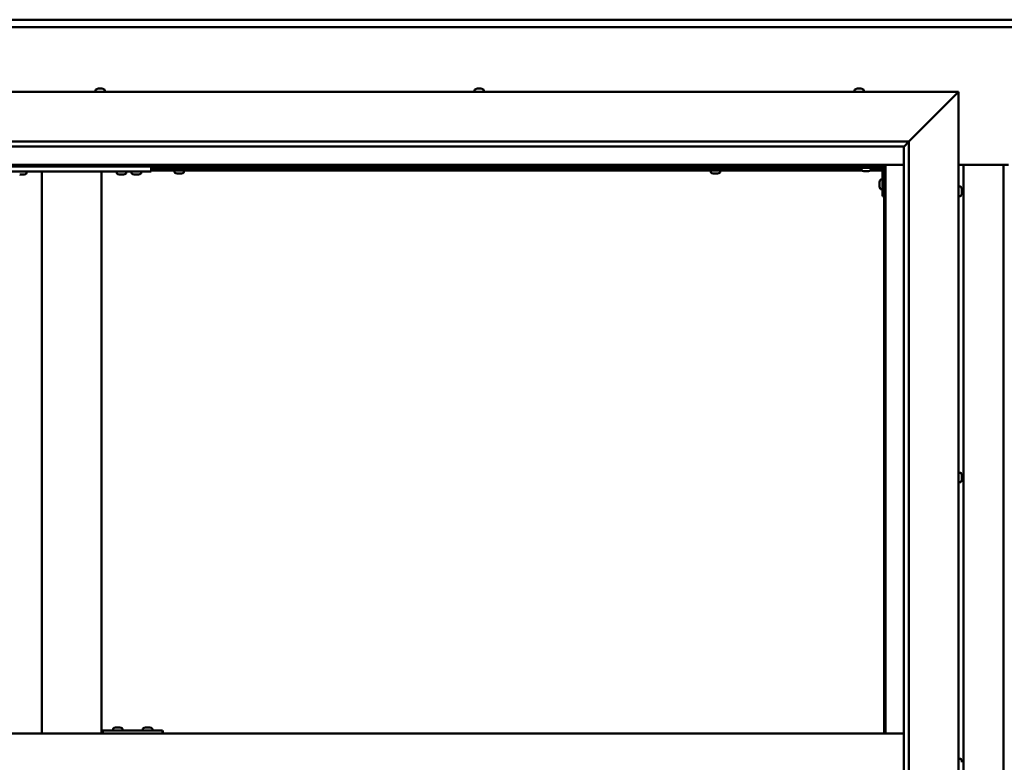
# Model space of a CAD drawing. Units: millimetres. Extents: x -6502 to 24445, y 3057 to 8837.
# Drawn here: x 17227 to 18217, y 4471 to 5217 of the extents above; entities that cross this region are included whole.
import ezdxf

# ---------------------------------------------------------------- set-up
doc = ezdxf.new("R2010")
doc.units = ezdxf.units.MM
doc.header["$LTSCALE"] = 25
doc.layers.add('Visible (ISO)', color=7, linetype='Continuous', lineweight=50)

msp = doc.modelspace()

# ---------------------------------------------------------------- linework, layer by layer
at = {"layer": 'Visible (ISO)'}
for p, q in [((16746.14, 5217.47), (19646.14, 5217.47)), ((19646.14, 5209.97), (16746.14, 5209.97)), ((17305.94, 5148.22), (17305.97, 5148.22)), ((17306.09, 5148.22), (17305.97, 5148.22)), ((17306.09, 5148.22), (17307.4, 5148.22)), ((17307.4, 5148.22), (17307.82, 5148.22)), ((17307.82, 5148.22), (17309.57, 5148.22)), ((17309.57, 5148.22), (17309.69, 5148.22)), ((17309.69, 5148.22), (17309.82, 5148.22)), ((17309.69, 5148.22), (17309.69, 5148.21)), ((17309.87, 5148.22), (17309.82, 5148.22)), ((17309.87, 5148.22), (17310.35, 5148.22)), ((17686.94, 5148.22), (17687.41, 5148.22)), ((17687.46, 5148.22), (17687.41, 5148.22)), ((17687.46, 5148.22), (17687.59, 5148.22)), ((17687.59, 5148.22), (17687.7, 5148.22)), ((17687.59, 5148.22), (17687.59, 5148.21)), ((17687.7, 5148.22), (17689.45, 5148.22)), ((17689.45, 5148.22), (17689.87, 5148.22)), ((17689.87, 5148.22), (17691.19, 5148.22)), ((17691.31, 5148.22), (17691.19, 5148.22)), ((17691.31, 5148.22), (17691.35, 5148.22)), ((18068.94, 5148.22), (18068.96, 5148.22)), ((18069.07, 5148.22), (18068.96, 5148.22)), ((18069.07, 5148.22), (18070.34, 5148.22)), ((18070.34, 5148.22), (18070.76, 5148.22)), ((18070.76, 5148.22), (18072.52, 5148.22)), ((18072.52, 5148.22), (18072.67, 5148.22)), ((18072.67, 5148.22), (18072.79, 5148.22)), ((18072.67, 5148.22), (18072.67, 5148.21)), ((18072.83, 5148.22), (18072.79, 5148.22)), ((18072.83, 5148.22), (18073.35, 5148.22)), ((16671.14, 5144.98), (18171.14, 5144.98)), ((17303.39, 5146.86), (17303.39, 5144.98)), ((17312.89, 5146.86), (17312.89, 5144.98)), ((17684.39, 5146.86), (17684.39, 5144.98)), ((17693.89, 5146.86), (17693.89, 5144.98)), ((18066.39, 5146.86), (18066.39, 5144.98)), ((18075.89, 5146.86), (18075.89, 5144.98)), ((18121.14, 5094.98), (18168.64, 5142.48)), ((18168.64, 5142.48), (18121.14, 5094.98)), ((18171.14, 5144.98), (18168.64, 5142.48)), ((18168.64, 5142.48), (18171.14, 5144.98)), ((18171.14, 5144.98), (18171.14, 3794.98)), ((16721.14, 5094.98), (18121.14, 5094.98)), ((18116.14, 5089.98), (16727.14, 5089.98)), ((18116.14, 5089.98), (18116.24, 5090.07)), ((18116.14, 3849.98), (18116.14, 5089.98)), ((18116.24, 5090.07), (18121.14, 5094.98)), ((18121.14, 5094.98), (18121.14, 3844.98)), ((18097.64, 5071.47), (16744.64, 5071.47)), ((16746.14, 5069.97), (18096.14, 5069.97)), ((17359.48, 5069.97), (17359.48, 5064.98)), ((17385.24, 5067.48), (17385.24, 5069.97)), ((17390.04, 5067.48), (17390.04, 5069.97)), ((17924.24, 5067.48), (17924.24, 5069.97)), ((17929.04, 5067.48), (17929.04, 5069.97)), ((18066.14, 5069.97), (18066.14, 5068.48)), ((18066.14, 5068.48), (18093.14, 5068.48)), ((18073.39, 5066.59), (18073.39, 5068.48)), ((18082.89, 5066.59), (18082.89, 5068.48)), ((18096.14, 5069.97), (18097.64, 5071.47)), ((18097.64, 5071.47), (18096.14, 5069.97)), ((18096.14, 5069.97), (18096.14, 4499.98)), ((18097.64, 4499.98), (18097.64, 5071.47)), ((18097.64, 5071.47), (18116.14, 5071.47)), ((18171.14, 5071.47), (18221.14, 5071.47)), ((18176.14, 3868.47), (18176.14, 5071.47)), ((18216.14, 5071.47), (18216.14, 3868.47)), ((17199.48, 5064.98), (17359.48, 5064.98)), ((17228.19, 5061.74), (17227.28, 5061.74)), ((17230.39, 5061.74), (17228.57, 5061.74)), ((17231.67, 5061.74), (17230.76, 5061.74)), ((17234.23, 5063.09), (17234.23, 5064.98)), ((17249.48, 5064.98), (17249.48, 4499.98)), ((17251.48, 5064.98), (17307.48, 5064.98)), ((17309.48, 5064.98), (17309.48, 4499.98)), ((17324.73, 5063.09), (17324.73, 5064.98)), ((17328.19, 5061.74), (17327.28, 5061.74)), ((17330.39, 5061.74), (17328.57, 5061.74)), ((17331.67, 5061.74), (17330.76, 5061.74)), ((17334.23, 5063.09), (17334.23, 5064.98)), ((17339.73, 5063.09), (17339.73, 5064.98)), ((17343.19, 5061.74), (17342.28, 5061.74)), ((17345.39, 5061.74), (17343.57, 5061.74)), ((17346.67, 5061.74), (17345.76, 5061.74)), ((17349.23, 5063.09), (17349.23, 5064.98)), ((18073.39, 5067.48), (17359.48, 5067.48)), ((18074.18, 5065.98), (17359.48, 5065.98)), ((17382.89, 5064.09), (17382.89, 5065.98)), ((17385.47, 5062.74), (17385.44, 5062.74)), ((17385.47, 5062.74), (17385.58, 5062.74)), ((17386.87, 5062.74), (17385.58, 5062.74)), ((17387.28, 5062.74), (17386.87, 5062.74)), ((17389.04, 5062.74), (17387.28, 5062.74)), ((17389.18, 5062.74), (17389.04, 5062.74)), ((17389.18, 5062.74), (17389.18, 5062.75)), ((17389.3, 5062.74), (17389.18, 5062.74)), ((17389.3, 5062.74), (17389.35, 5062.74)), ((17389.85, 5062.74), (17389.35, 5062.74)), ((17392.39, 5064.09), (17392.39, 5065.98)), ((17921.89, 5064.09), (17921.89, 5065.98)), ((17924.47, 5062.74), (17924.44, 5062.74)), ((17924.47, 5062.74), (17924.58, 5062.74)), ((17925.87, 5062.74), (17924.58, 5062.74)), ((17926.28, 5062.74), (17925.87, 5062.74)), ((17928.04, 5062.74), (17926.28, 5062.74)), ((17928.18, 5062.74), (17928.04, 5062.74)), ((17928.18, 5062.74), (17928.18, 5062.75)), ((17928.3, 5062.74), (17928.18, 5062.74)), ((17928.3, 5062.74), (17928.35, 5062.74)), ((17928.85, 5062.74), (17928.35, 5062.74)), ((17931.39, 5064.09), (17931.39, 5065.98)), ((18076.86, 5065.24), (18075.95, 5065.24)), ((18079.06, 5065.24), (18077.23, 5065.24)), ((18080.34, 5065.24), (18079.43, 5065.24)), ((18094.64, 5065.98), (18082.11, 5065.98)), ((18094.56, 5067.48), (18082.89, 5067.48)), ((18094.64, 5039.98), (18094.64, 5066.98)), ((18096.14, 5067.48), (18096.1, 5067.48)), ((18091.4, 5053.99), (18091.4, 5054.18)), ((18091.4, 5053.99), (18091.4, 5053.85)), ((18091.4, 5053.77), (18091.4, 5053.85)), ((18091.4, 5052.19), (18091.4, 5053.77)), ((18091.4, 5050.18), (18091.4, 5051.76)), ((18091.4, 5050.11), (18091.4, 5050.18)), ((18091.4, 5050.11), (18091.4, 5049.97)), ((18091.4, 5049.77), (18091.4, 5049.97)), ((18092.76, 5056.73), (18094.64, 5056.73)), ((18173.03, 5049.73), (18171.14, 5049.73)), ((18092.76, 5047.23), (18094.64, 5047.23)), ((18094.64, 5039.98), (18096.14, 5039.98)), ((18173.03, 5040.23), (18171.14, 5040.23)), ((18174.38, 5047.17), (18174.38, 5046.27)), ((18174.38, 5046.25), (18174.38, 5046.27)), ((18174.38, 5045.9), (18174.38, 5044.07)), ((18174.38, 5044.06), (18174.38, 5044.07)), ((18174.38, 5043.7), (18174.38, 5042.78)), ((18174.38, 5042.78), (18174.38, 5042.78)), ((18173.03, 4762.23), (18171.14, 4762.23)), ((18173.03, 4752.73), (18171.14, 4752.73)), ((18174.38, 4759.68), (18174.38, 4759.28)), ((18174.38, 4759.2), (18174.38, 4759.28)), ((18174.38, 4759.2), (18174.38, 4759.05)), ((18174.38, 4759.05), (18174.38, 4759)), ((18174.38, 4759.05), (18174.38, 4759.05)), ((18174.38, 4759), (18174.38, 4757.27)), ((18174.38, 4757.27), (18174.38, 4756.85)), ((18174.38, 4756.85), (18174.38, 4755.47)), ((18174.38, 4755.33), (18174.38, 4755.47)), ((18174.38, 4755.33), (18174.38, 4755.27)), ((17321.07, 4504.86), (17321.07, 4502.98)), ((17323.61, 4506.22), (17324.3, 4506.22)), ((17324.3, 4506.22), (17324.3, 4506.22)), ((17324.3, 4506.22), (17324.37, 4506.22)), ((17324.37, 4506.22), (17324.64, 4506.22)), ((17324.37, 4506.22), (17324.37, 4506.21)), ((17324.64, 4506.22), (17326.45, 4506.22)), ((17326.45, 4506.22), (17326.64, 4506.22)), ((17326.84, 4506.22), (17326.64, 4506.22)), ((17326.84, 4506.22), (17327.96, 4506.22)), ((17328.02, 4506.22), (17327.96, 4506.22)), ((17328.02, 4506.22), (17328.02, 4506.22)), ((17330.57, 4504.86), (17330.57, 4502.98)), ((17351.07, 4504.86), (17351.07, 4502.98)), ((17353.61, 4506.22), (17354.3, 4506.22)), ((17354.3, 4506.22), (17354.3, 4506.22)), ((17354.3, 4506.22), (17354.37, 4506.22)), ((17354.37, 4506.22), (17354.64, 4506.22)), ((17354.37, 4506.22), (17354.37, 4506.21)), ((17354.64, 4506.22), (17356.44, 4506.22)), ((17356.44, 4506.22), (17356.64, 4506.22)), ((17356.84, 4506.22), (17356.64, 4506.22)), ((17356.84, 4506.22), (17357.96, 4506.22)), ((17358.02, 4506.22), (17357.96, 4506.22)), ((17358.02, 4506.22), (17358.02, 4506.22)), ((17360.57, 4504.86), (17360.57, 4502.98)), ((18116.14, 4499.98), (16726.14, 4499.98)), ((17310.64, 4499.98), (17310.64, 4502.98)), ((17370.64, 4502.98), (17310.64, 4502.98)), ((17370.92, 4502.98), (17370.64, 4502.98)), ((17370.64, 4499.98), (17370.64, 4502.98)), ((18173.03, 4474.73), (18171.14, 4474.73)), ((18174.38, 4472.15), (18174.38, 4472.18)), ((18174.38, 4472.15), (18174.38, 4471.14))]:
    msp.add_line(p, q, dxfattribs=at)
for centre, radius, start, end in [((17303.59, 5146.86), 0.2, 125.68533, 180), ((17308.14, 5140.53), 8, 106.00768, 125.68533), ((17308.14, 5140.53), 8, 54.31467, 73.99232), ((17312.69, 5146.86), 0.2, 0, 54.31467), ((17684.59, 5146.86), 0.2, 125.68533, 180), ((17689.14, 5140.53), 8, 106.00768, 125.68533), ((17689.14, 5140.53), 8, 54.31467, 73.99232), ((17693.69, 5146.86), 0.2, 0, 54.31467), ((18066.59, 5146.86), 0.2, 125.68533, 180), ((18071.14, 5140.53), 8, 106.00768, 125.68533), ((18071.14, 5140.53), 8, 54.31467, 73.99232), ((18075.69, 5146.86), 0.2, 0, 54.31467), ((18093.14, 5066.98), 1.5, 0, 90), ((18093.14, 5066.98), 3, 0, 87.38331), ((17229.48, 5069.43), 8, 286.33482, 305.68533), ((17234.03, 5063.09), 0.2, 305.68533, 0), ((17324.93, 5063.09), 0.2, 180, 234.31467), ((17329.48, 5069.43), 8, 234.31467, 253.66518), ((17329.48, 5069.43), 8, 286.33482, 305.68533), ((17334.03, 5063.09), 0.2, 305.68533, 0), ((17339.93, 5063.09), 0.2, 180, 234.31467), ((17344.48, 5069.43), 8, 234.31467, 253.66518), ((17344.48, 5069.43), 8, 286.33482, 305.68533), ((17349.03, 5063.09), 0.2, 305.68533, 0), ((17383.09, 5064.09), 0.2, 180, 234.31467), ((17387.64, 5070.43), 8, 234.31467, 253.99232), ((17387.64, 5070.43), 8, 286.00768, 305.68533), ((17392.19, 5064.09), 0.2, 305.68533, 0), ((17922.09, 5064.09), 0.2, 180, 234.31467), ((17926.64, 5070.43), 8, 234.31467, 253.99232), ((17926.64, 5070.43), 8, 286.00768, 305.68533), ((17931.19, 5064.09), 0.2, 305.68533, 0), ((18073.59, 5066.59), 0.2, 180, 234.31467), ((18078.14, 5072.93), 8, 234.31467, 253.66518), ((18078.14, 5072.93), 8, 286.33482, 305.68533), ((18082.69, 5066.59), 0.2, 305.68533, 0), ((18099.09, 5051.98), 8, 144.31467, 163.99232), ((18099.09, 5051.98), 8, 196.00768, 215.68533), ((18092.76, 5056.53), 0.2, 90, 144.31467), ((18173.03, 5049.53), 0.2, 35.68533, 90), ((18166.69, 5044.98), 8, 16.3341, 35.68533), ((18092.76, 5047.43), 0.2, 215.68533, 270), ((18173.03, 5040.43), 0.2, 270, 324.31467), ((18166.69, 5044.98), 8, 324.31467, 343.6659), ((18173.03, 4762.03), 0.2, 35.68533, 90), ((18166.69, 4757.48), 8, 16.00768, 35.68533), ((18173.03, 4752.93), 0.2, 270, 324.31467), ((18166.69, 4757.48), 8, 324.31467, 343.99232), ((17321.27, 4504.86), 0.2, 125.68533, 180), ((17325.82, 4498.53), 8, 106.00768, 125.68533), ((17325.82, 4498.53), 8, 54.31467, 73.99232), ((17330.37, 4504.86), 0.2, 0, 54.31467), ((17351.27, 4504.86), 0.2, 125.68533, 180), ((17355.82, 4498.53), 8, 106.00768, 125.68533), ((17355.82, 4498.53), 8, 54.31467, 73.99232), ((17360.37, 4504.86), 0.2, 0, 54.31467), ((18173.03, 4474.53), 0.2, 35.68533, 90), ((18166.69, 4469.98), 8, 16.19499, 35.68533)]:
    msp.add_arc(centre, radius, start, end, dxfattribs=at)
msp.add_ellipse((17370.92, 4496.98), major_axis=(0, 6), ratio=0.011921, start_param=5.235988, end_param=6.283185, dxfattribs=at)
for points, knots in [([(17306.09, 5148.22), (17306.06, 5148.21), (17306.03, 5148.21), (17305.98, 5148.2), (17305.97, 5148.2), (17305.96, 5148.21), (17305.97, 5148.21), (17305.97, 5148.22)], [0.17438702, 0.17438702, 0.17438702, 0.17438702, 0.18896797, 0.18896797, 0.20586323, 0.20586323, 0.21737852, 0.21737852, 0.21737852, 0.21737852]), ([(17307.82, 5148.22), (17307.77, 5148.21), (17307.72, 5148.21), (17307.61, 5148.2), (17307.55, 5148.2), (17307.47, 5148.21), (17307.43, 5148.21), (17307.4, 5148.22)], [0.17438702, 0.17438702, 0.17438702, 0.17438702, 0.18896797, 0.18896797, 0.20586323, 0.20586323, 0.21737852, 0.21737852, 0.21737852, 0.21737852]), ([(17309.87, 5148.22), (17309.86, 5148.21), (17309.84, 5148.21), (17309.77, 5148.2), (17309.73, 5148.2), (17309.65, 5148.21), (17309.61, 5148.21), (17309.57, 5148.22)], [0.17438702, 0.17438702, 0.17438702, 0.17438702, 0.18896797, 0.18896797, 0.20586323, 0.20586323, 0.21737852, 0.21737852, 0.21737852, 0.21737852]), ([(17687.7, 5148.22), (17687.65, 5148.21), (17687.61, 5148.21), (17687.52, 5148.2), (17687.48, 5148.2), (17687.43, 5148.21), (17687.42, 5148.21), (17687.41, 5148.22)], [0.17438702, 0.17438702, 0.17438702, 0.17438702, 0.18896797, 0.18896797, 0.20586323, 0.20586323, 0.21737851, 0.21737851, 0.21737851, 0.21737851]), ([(17689.87, 5148.22), (17689.83, 5148.21), (17689.79, 5148.21), (17689.69, 5148.2), (17689.63, 5148.2), (17689.53, 5148.21), (17689.49, 5148.21), (17689.45, 5148.22)], [0.17438702, 0.17438702, 0.17438702, 0.17438702, 0.18896797, 0.18896797, 0.20586323, 0.20586323, 0.21737852, 0.21737852, 0.21737852, 0.21737852]), ([(17691.31, 5148.22), (17691.32, 5148.21), (17691.32, 5148.21), (17691.31, 5148.2), (17691.29, 5148.2), (17691.24, 5148.21), (17691.22, 5148.21), (17691.19, 5148.22)], [0.17438702, 0.17438702, 0.17438702, 0.17438702, 0.18896797, 0.18896797, 0.20586323, 0.20586323, 0.21737852, 0.21737852, 0.21737852, 0.21737852]), ([(18069.07, 5148.22), (18069.04, 5148.21), (18069.01, 5148.21), (18068.96, 5148.2), (18068.95, 5148.2), (18068.95, 5148.21), (18068.95, 5148.21), (18068.96, 5148.22)], [0.17438702, 0.17438702, 0.17438702, 0.17438702, 0.18896797, 0.18896797, 0.20586323, 0.20586323, 0.21737852, 0.21737852, 0.21737852, 0.21737852]), ([(18070.76, 5148.22), (18070.71, 5148.21), (18070.66, 5148.21), (18070.55, 5148.2), (18070.49, 5148.2), (18070.41, 5148.21), (18070.37, 5148.21), (18070.34, 5148.22)], [0.17438702, 0.17438702, 0.17438702, 0.17438702, 0.18896797, 0.18896797, 0.20586323, 0.20586323, 0.21737852, 0.21737852, 0.21737852, 0.21737852]), ([(18072.83, 5148.22), (18072.82, 5148.21), (18072.79, 5148.21), (18072.73, 5148.2), (18072.68, 5148.2), (18072.6, 5148.21), (18072.56, 5148.21), (18072.52, 5148.22)], [0.17438702, 0.17438702, 0.17438702, 0.17438702, 0.18896797, 0.18896797, 0.20586323, 0.20586323, 0.21737852, 0.21737852, 0.21737852, 0.21737852]), ([(17227.23, 5061.75), (17227.23, 5061.75), (17227.23, 5061.75), (17227.25, 5061.75), (17227.26, 5061.74), (17227.28, 5061.74)], [0.19569168, 0.19569168, 0.19569168, 0.19569168, 0.20586323, 0.20586323, 0.21737852, 0.21737852, 0.21737852, 0.21737852]), ([(17228.19, 5061.74), (17228.22, 5061.74), (17228.25, 5061.75), (17228.34, 5061.75), (17228.39, 5061.75), (17228.48, 5061.75), (17228.52, 5061.74), (17228.57, 5061.74)], [0.17438702, 0.17438702, 0.17438702, 0.17438702, 0.18896797, 0.18896797, 0.20586323, 0.20586323, 0.21737852, 0.21737852, 0.21737852, 0.21737852]), ([(17230.39, 5061.74), (17230.44, 5061.74), (17230.49, 5061.75), (17230.59, 5061.75), (17230.65, 5061.75), (17230.71, 5061.75), (17230.74, 5061.74), (17230.76, 5061.74)], [0.17438702, 0.17438702, 0.17438702, 0.17438702, 0.18896797, 0.18896797, 0.20586323, 0.20586323, 0.21737852, 0.21737852, 0.21737852, 0.21737852]), ([(17231.67, 5061.74), (17231.7, 5061.74), (17231.71, 5061.75), (17231.73, 5061.75), (17231.73, 5061.75), (17231.73, 5061.75)], [0.17438702, 0.17438702, 0.17438702, 0.17438702, 0.18896797, 0.18896797, 0.19569168, 0.19569168, 0.19569168, 0.19569168]), ([(17327.23, 5061.75), (17327.23, 5061.75), (17327.23, 5061.75), (17327.25, 5061.75), (17327.26, 5061.74), (17327.28, 5061.74)], [0.19569168, 0.19569168, 0.19569168, 0.19569168, 0.20586323, 0.20586323, 0.21737852, 0.21737852, 0.21737852, 0.21737852]), ([(17328.19, 5061.74), (17328.22, 5061.74), (17328.25, 5061.75), (17328.34, 5061.75), (17328.39, 5061.75), (17328.48, 5061.75), (17328.52, 5061.74), (17328.57, 5061.74)], [0.17438702, 0.17438702, 0.17438702, 0.17438702, 0.18896797, 0.18896797, 0.20586323, 0.20586323, 0.21737852, 0.21737852, 0.21737852, 0.21737852]), ([(17330.39, 5061.74), (17330.44, 5061.74), (17330.49, 5061.75), (17330.59, 5061.75), (17330.65, 5061.75), (17330.71, 5061.75), (17330.74, 5061.74), (17330.76, 5061.74)], [0.17438702, 0.17438702, 0.17438702, 0.17438702, 0.18896797, 0.18896797, 0.20586323, 0.20586323, 0.21737852, 0.21737852, 0.21737852, 0.21737852]), ([(17331.67, 5061.74), (17331.7, 5061.74), (17331.71, 5061.75), (17331.73, 5061.75), (17331.73, 5061.75), (17331.73, 5061.75)], [0.17438702, 0.17438702, 0.17438702, 0.17438702, 0.18896797, 0.18896797, 0.19569168, 0.19569168, 0.19569168, 0.19569168]), ([(17342.23, 5061.75), (17342.23, 5061.75), (17342.23, 5061.75), (17342.25, 5061.75), (17342.26, 5061.74), (17342.28, 5061.74)], [0.19569168, 0.19569168, 0.19569168, 0.19569168, 0.20586323, 0.20586323, 0.21737852, 0.21737852, 0.21737852, 0.21737852]), ([(17343.19, 5061.74), (17343.22, 5061.74), (17343.25, 5061.75), (17343.34, 5061.75), (17343.39, 5061.75), (17343.48, 5061.75), (17343.52, 5061.74), (17343.57, 5061.74)], [0.17438702, 0.17438702, 0.17438702, 0.17438702, 0.18896797, 0.18896797, 0.20586323, 0.20586323, 0.21737852, 0.21737852, 0.21737852, 0.21737852]), ([(17345.39, 5061.74), (17345.44, 5061.74), (17345.49, 5061.75), (17345.59, 5061.75), (17345.65, 5061.75), (17345.71, 5061.75), (17345.74, 5061.74), (17345.76, 5061.74)], [0.17438702, 0.17438702, 0.17438702, 0.17438702, 0.18896797, 0.18896797, 0.20586323, 0.20586323, 0.21737852, 0.21737852, 0.21737852, 0.21737852]), ([(17346.67, 5061.74), (17346.7, 5061.74), (17346.71, 5061.75), (17346.73, 5061.75), (17346.73, 5061.75), (17346.73, 5061.75)], [0.17438702, 0.17438702, 0.17438702, 0.17438702, 0.18896797, 0.18896797, 0.19569168, 0.19569168, 0.19569168, 0.19569168]), ([(17385.47, 5062.74), (17385.46, 5062.74), (17385.45, 5062.75), (17385.46, 5062.75), (17385.48, 5062.75), (17385.53, 5062.75), (17385.55, 5062.74), (17385.58, 5062.74)], [0.17438702, 0.17438702, 0.17438702, 0.17438702, 0.18896797, 0.18896797, 0.20586323, 0.20586323, 0.21737852, 0.21737852, 0.21737852, 0.21737852]), ([(17386.87, 5062.74), (17386.9, 5062.74), (17386.95, 5062.75), (17387.05, 5062.75), (17387.11, 5062.75), (17387.2, 5062.75), (17387.24, 5062.74), (17387.28, 5062.74)], [0.17438702, 0.17438702, 0.17438702, 0.17438702, 0.18896797, 0.18896797, 0.20586323, 0.20586323, 0.21737852, 0.21737852, 0.21737852, 0.21737852]), ([(17389.04, 5062.74), (17389.09, 5062.74), (17389.14, 5062.75), (17389.23, 5062.75), (17389.27, 5062.75), (17389.32, 5062.75), (17389.34, 5062.74), (17389.35, 5062.74)], [0.17438702, 0.17438702, 0.17438702, 0.17438702, 0.18896797, 0.18896797, 0.20586323, 0.20586323, 0.21737852, 0.21737852, 0.21737852, 0.21737852]), ([(17924.47, 5062.74), (17924.46, 5062.74), (17924.45, 5062.75), (17924.46, 5062.75), (17924.48, 5062.75), (17924.53, 5062.75), (17924.55, 5062.74), (17924.58, 5062.74)], [0.17438702, 0.17438702, 0.17438702, 0.17438702, 0.18896797, 0.18896797, 0.20586323, 0.20586323, 0.21737852, 0.21737852, 0.21737852, 0.21737852]), ([(17925.87, 5062.74), (17925.9, 5062.74), (17925.95, 5062.75), (17926.05, 5062.75), (17926.11, 5062.75), (17926.2, 5062.75), (17926.24, 5062.74), (17926.28, 5062.74)], [0.17438702, 0.17438702, 0.17438702, 0.17438702, 0.18896797, 0.18896797, 0.20586323, 0.20586323, 0.21737852, 0.21737852, 0.21737852, 0.21737852]), ([(17928.04, 5062.74), (17928.09, 5062.74), (17928.14, 5062.75), (17928.23, 5062.75), (17928.27, 5062.75), (17928.32, 5062.75), (17928.34, 5062.74), (17928.35, 5062.74)], [0.17438702, 0.17438702, 0.17438702, 0.17438702, 0.18896797, 0.18896797, 0.20586323, 0.20586323, 0.21737852, 0.21737852, 0.21737852, 0.21737852]), ([(18075.89, 5065.25), (18075.89, 5065.25), (18075.9, 5065.25), (18075.91, 5065.25), (18075.93, 5065.24), (18075.95, 5065.24)], [0.19569168, 0.19569168, 0.19569168, 0.19569168, 0.20586323, 0.20586323, 0.21737852, 0.21737852, 0.21737852, 0.21737852]), ([(18076.86, 5065.24), (18076.89, 5065.24), (18076.92, 5065.25), (18077.01, 5065.25), (18077.06, 5065.25), (18077.15, 5065.25), (18077.19, 5065.24), (18077.23, 5065.24)], [0.17438702, 0.17438702, 0.17438702, 0.17438702, 0.18896797, 0.18896797, 0.20586323, 0.20586323, 0.21737852, 0.21737852, 0.21737852, 0.21737852]), ([(18079.06, 5065.24), (18079.11, 5065.24), (18079.16, 5065.25), (18079.26, 5065.25), (18079.31, 5065.25), (18079.38, 5065.25), (18079.41, 5065.24), (18079.43, 5065.24)], [0.17438702, 0.17438702, 0.17438702, 0.17438702, 0.18896797, 0.18896797, 0.20586323, 0.20586323, 0.21737852, 0.21737852, 0.21737852, 0.21737852]), ([(18080.34, 5065.24), (18080.36, 5065.24), (18080.38, 5065.25), (18080.39, 5065.25), (18080.39, 5065.25), (18080.39, 5065.25)], [0.17438702, 0.17438702, 0.17438702, 0.17438702, 0.18896797, 0.18896797, 0.19569168, 0.19569168, 0.19569168, 0.19569168]), ([(18091.4, 5053.99), (18091.41, 5053.98), (18091.41, 5053.97), (18091.42, 5053.94), (18091.42, 5053.9), (18091.41, 5053.84), (18091.41, 5053.81), (18091.4, 5053.77)], [0.17438702, 0.17438702, 0.17438702, 0.17438702, 0.18896797, 0.18896797, 0.20586323, 0.20586323, 0.21737852, 0.21737852, 0.21737852, 0.21737852]), ([(18091.4, 5052.19), (18091.41, 5052.15), (18091.41, 5052.1), (18091.42, 5051.99), (18091.42, 5051.93), (18091.41, 5051.84), (18091.41, 5051.8), (18091.4, 5051.76)], [0.17438702, 0.17438702, 0.17438702, 0.17438702, 0.18896797, 0.18896797, 0.20586323, 0.20586323, 0.21737852, 0.21737852, 0.21737852, 0.21737852]), ([(18091.4, 5050.18), (18091.41, 5050.14), (18091.41, 5050.1), (18091.42, 5050.03), (18091.42, 5050), (18091.41, 5049.98), (18091.41, 5049.97), (18091.4, 5049.97)], [0.17438702, 0.17438702, 0.17438702, 0.17438702, 0.18896797, 0.18896797, 0.20586323, 0.20586323, 0.21737851, 0.21737851, 0.21737851, 0.21737851]), ([(18174.38, 5047.17), (18174.38, 5047.2), (18174.37, 5047.21), (18174.37, 5047.23), (18174.37, 5047.23), (18174.37, 5047.23)], [0.17438702, 0.17438702, 0.17438702, 0.17438702, 0.18896797, 0.18896797, 0.19470305, 0.19470305, 0.19470305, 0.19470305]), ([(18174.38, 5045.9), (18174.38, 5045.95), (18174.37, 5046), (18174.37, 5046.1), (18174.37, 5046.15), (18174.38, 5046.22), (18174.38, 5046.25), (18174.38, 5046.27)], [0.17438702, 0.17438702, 0.17438702, 0.17438702, 0.18896797, 0.18896797, 0.20586323, 0.20586323, 0.21737851, 0.21737851, 0.21737851, 0.21737851]), ([(18174.38, 5046.25), (18174.38, 5046.23), (18174.37, 5046.19), (18174.37, 5046.14), (18174.37, 5046.12), (18174.37, 5046.1)], [0.17438702, 0.17438702, 0.17438702, 0.17438702, 0.18896797, 0.18896797, 0.19470305, 0.19470305, 0.19470305, 0.19470305]), ([(18174.38, 5043.7), (18174.38, 5043.73), (18174.37, 5043.76), (18174.37, 5043.85), (18174.37, 5043.9), (18174.38, 5043.99), (18174.38, 5044.03), (18174.38, 5044.07)], [0.17438702, 0.17438702, 0.17438702, 0.17438702, 0.18896797, 0.18896797, 0.20586323, 0.20586323, 0.21737851, 0.21737851, 0.21737851, 0.21737851]), ([(18174.38, 5044.06), (18174.38, 5044.01), (18174.37, 5043.96), (18174.37, 5043.89), (18174.37, 5043.87), (18174.37, 5043.85)], [0.17438702, 0.17438702, 0.17438702, 0.17438702, 0.18896797, 0.18896797, 0.19470305, 0.19470305, 0.19470305, 0.19470305]), ([(18174.38, 5042.78), (18174.38, 5042.76), (18174.37, 5042.74), (18174.37, 5042.72), (18174.37, 5042.73), (18174.38, 5042.75), (18174.38, 5042.76), (18174.38, 5042.78)], [0.17438702, 0.17438702, 0.17438702, 0.17438702, 0.18896797, 0.18896797, 0.20586323, 0.20586323, 0.21737852, 0.21737852, 0.21737852, 0.21737852]), ([(18174.38, 4759), (18174.38, 4759.04), (18174.37, 4759.09), (18174.37, 4759.17), (18174.37, 4759.21), (18174.38, 4759.25), (18174.38, 4759.27), (18174.38, 4759.28)], [0.17438702, 0.17438702, 0.17438702, 0.17438702, 0.18896797, 0.18896797, 0.20586323, 0.20586323, 0.21737852, 0.21737852, 0.21737852, 0.21737852]), ([(18174.38, 4756.85), (18174.38, 4756.89), (18174.37, 4756.93), (18174.37, 4757.04), (18174.37, 4757.1), (18174.38, 4757.19), (18174.38, 4757.23), (18174.38, 4757.27)], [0.17438702, 0.17438702, 0.17438702, 0.17438702, 0.18896797, 0.18896797, 0.20586323, 0.20586323, 0.21737851, 0.21737851, 0.21737851, 0.21737851]), ([(18174.38, 4755.33), (18174.38, 4755.32), (18174.37, 4755.32), (18174.37, 4755.34), (18174.37, 4755.37), (18174.38, 4755.42), (18174.38, 4755.44), (18174.38, 4755.47)], [0.17438702, 0.17438702, 0.17438702, 0.17438702, 0.18896797, 0.18896797, 0.20586323, 0.20586323, 0.21737851, 0.21737851, 0.21737851, 0.21737851]), ([(17324.64, 4506.22), (17324.59, 4506.21), (17324.54, 4506.21), (17324.44, 4506.2), (17324.4, 4506.2), (17324.34, 4506.21), (17324.32, 4506.21), (17324.3, 4506.22)], [0.17438702, 0.17438702, 0.17438702, 0.17438702, 0.18896797, 0.18896797, 0.20586323, 0.20586323, 0.21737852, 0.21737852, 0.21737852, 0.21737852]), ([(17326.84, 4506.22), (17326.81, 4506.21), (17326.77, 4506.21), (17326.68, 4506.2), (17326.62, 4506.2), (17326.53, 4506.21), (17326.49, 4506.21), (17326.45, 4506.22)], [0.17438702, 0.17438702, 0.17438702, 0.17438702, 0.18896797, 0.18896797, 0.20586323, 0.20586323, 0.21737852, 0.21737852, 0.21737852, 0.21737852]), ([(17328.02, 4506.22), (17328.04, 4506.21), (17328.05, 4506.21), (17328.05, 4506.2), (17328.04, 4506.2), (17328.01, 4506.21), (17327.99, 4506.21), (17327.96, 4506.22)], [0.17438702, 0.17438702, 0.17438702, 0.17438702, 0.18896797, 0.18896797, 0.20586323, 0.20586323, 0.21737852, 0.21737852, 0.21737852, 0.21737852]), ([(17354.64, 4506.22), (17354.59, 4506.21), (17354.54, 4506.21), (17354.44, 4506.2), (17354.39, 4506.2), (17354.33, 4506.21), (17354.31, 4506.21), (17354.3, 4506.22)], [0.17438702, 0.17438702, 0.17438702, 0.17438702, 0.18896797, 0.18896797, 0.20586323, 0.20586323, 0.21737852, 0.21737852, 0.21737852, 0.21737852]), ([(17356.84, 4506.22), (17356.81, 4506.21), (17356.77, 4506.21), (17356.67, 4506.2), (17356.62, 4506.2), (17356.52, 4506.21), (17356.48, 4506.21), (17356.44, 4506.22)], [0.17438702, 0.17438702, 0.17438702, 0.17438702, 0.18896797, 0.18896797, 0.20586323, 0.20586323, 0.21737852, 0.21737852, 0.21737852, 0.21737852]), ([(17358.02, 4506.22), (17358.04, 4506.21), (17358.05, 4506.21), (17358.05, 4506.2), (17358.04, 4506.2), (17358, 4506.21), (17357.98, 4506.21), (17357.96, 4506.22)], [0.17438702, 0.17438702, 0.17438702, 0.17438702, 0.18896797, 0.18896797, 0.20586323, 0.20586323, 0.21737852, 0.21737852, 0.21737852, 0.21737852]), ([(18174.38, 4472.15), (18174.38, 4472.18), (18174.37, 4472.2), (18174.37, 4472.23), (18174.37, 4472.23), (18174.38, 4472.21), (18174.38, 4472.2), (18174.38, 4472.18)], [0.17438702, 0.17438702, 0.17438702, 0.17438702, 0.18896797, 0.18896797, 0.20586323, 0.20586323, 0.21737852, 0.21737852, 0.21737852, 0.21737852])]:
    msp.add_open_spline(points, degree=3, knots=knots, dxfattribs=at)

doc.saveas('drawing.dxf')
